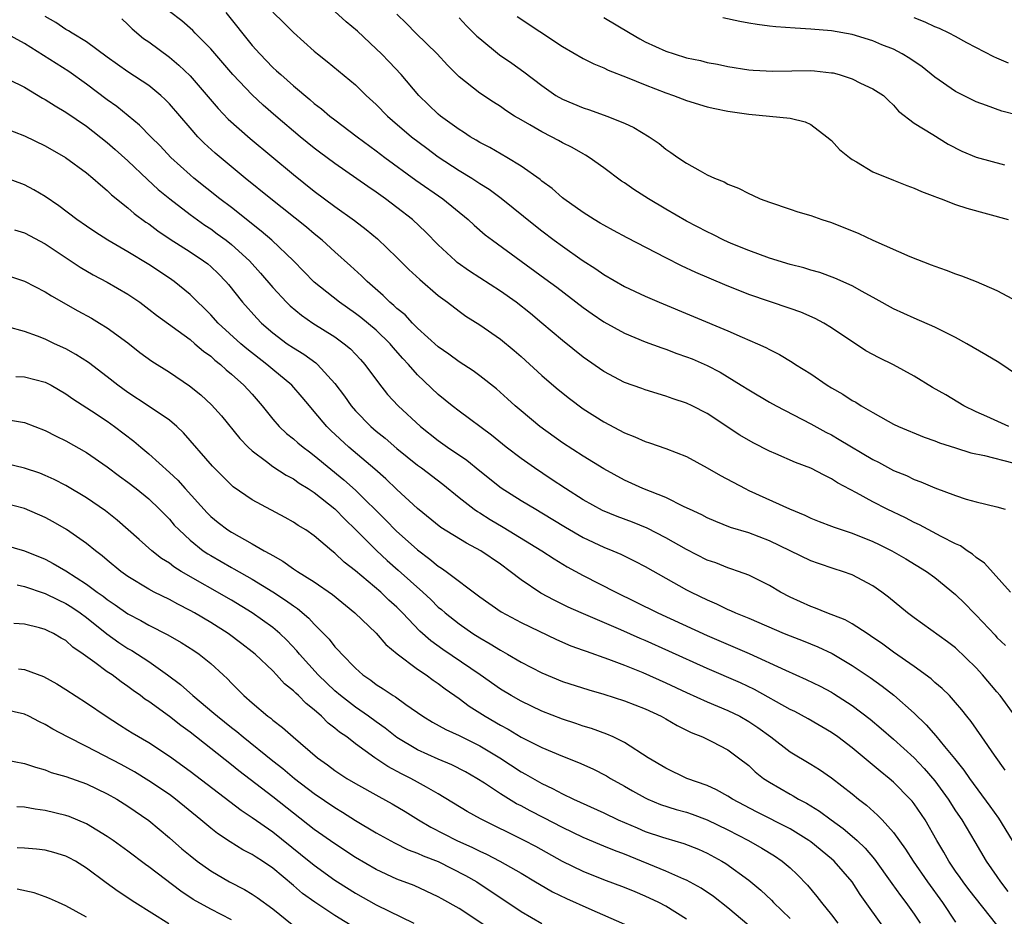
# Model space of a CAD drawing. Units: inches. Extents: x 2502000 to 2505000, y 1497000 to 1500000.
# Drawn here: x 2502291 to 2502386, y 1497442 to 1497528 of the extents above; entities that cross this region are included whole.
import ezdxf

# ---------------------------------------------------------------- set-up
doc = ezdxf.new("R2010")
doc.units = ezdxf.units.IN
doc.header["$MEASUREMENT"] = 0
doc.layers.add('LD25021497_2ft', color=120, linetype='Continuous')

msp = doc.modelspace()

# ---------------------------------------------------------------- linework, layer by layer
at = {"layer": 'LD25021497_2ft'}
for points, elevation in [([(2502386.777, 1497461), (2502385.325, 1497463), (2502385, 1497463.358), (2502383.619, 1497465), (2502383, 1497465.684), (2502381, 1497467.602), (2502380.205, 1497468.205), (2502377, 1497470.513), (2502376.367, 1497471), (2502374.521, 1497472.521), (2502373.883, 1497473), (2502373, 1497473.616), (2502371, 1497474.668), (2502370.086, 1497475), (2502369.257, 1497475.257), (2502367.754, 1497475.754), (2502367, 1497476.02), (2502363, 1497477.946), (2502361, 1497478.711), (2502359.254, 1497479.254), (2502357.817, 1497479.817), (2502357, 1497480.17), (2502356.466, 1497480.466), (2502355.266, 1497481), (2502354.757, 1497481.243), (2502353, 1497482.132), (2502350.783, 1497483), (2502349, 1497483.812), (2502347, 1497484.905), (2502345, 1497486.121), (2502343, 1497487.414), (2502340.819, 1497489), (2502339, 1497490.513), (2502338.436, 1497491), (2502337.689, 1497491.69), (2502336.631, 1497492.631), (2502335, 1497493.906), (2502334.368, 1497494.369), (2502333, 1497495.252), (2502332.002, 1497496.002), (2502331, 1497496.699), (2502329, 1497498.514), (2502328.512, 1497499), (2502327.784, 1497499.784), (2502327, 1497500.404), (2502326.7, 1497500.7), (2502326.319, 1497501), (2502325.664, 1497501.664), (2502324.124, 1497503), (2502323.57, 1497503.569), (2502322.524, 1497504.524), (2502321, 1497505.871), (2502319.758, 1497507), (2502319, 1497507.617), (2502318.257, 1497508.257), (2502314.812, 1497511), (2502312.335, 1497513), (2502309.418, 1497515.418), (2502308.376, 1497516.376), (2502307.768, 1497517), (2502307, 1497517.86), (2502305, 1497520.188), (2502304.601, 1497520.601), (2502304.163, 1497521), (2502303, 1497521.948), (2502301, 1497523.265), (2502299, 1497524.69), (2502297, 1497526.164), (2502295.597, 1497527), (2502295.242, 1497527.242), (2502295, 1497527.36), (2502294.025, 1497528.025), (2502293, 1497528.633)], 7758), ([(2502386.32, 1497473), (2502383.797, 1497475.797), (2502383, 1497476.354), (2502382.653, 1497476.652), (2502382.126, 1497477), (2502381.467, 1497477.467), (2502381, 1497477.671), (2502379.623, 1497478.377), (2502377.505, 1497479.505), (2502377, 1497479.732), (2502376.161, 1497480.161), (2502374.399, 1497481), (2502373, 1497481.714), (2502371.413, 1497482.588), (2502369.573, 1497483.573), (2502369, 1497483.948), (2502368.287, 1497484.287), (2502367, 1497484.981), (2502365.519, 1497485.519), (2502363.642, 1497486.358), (2502363, 1497486.62), (2502361.422, 1497487.422), (2502360.16, 1497488.16), (2502357, 1497490.247), (2502355.549, 1497491), (2502355, 1497491.265), (2502353.687, 1497491.687), (2502353, 1497491.939), (2502351, 1497492.533), (2502350.668, 1497492.668), (2502349, 1497493.259), (2502347, 1497494.315), (2502345, 1497495.714), (2502343, 1497497.311), (2502341.021, 1497499), (2502339.91, 1497499.91), (2502338.518, 1497501), (2502337, 1497502.073), (2502334.006, 1497504.006), (2502332.837, 1497504.837), (2502332.646, 1497505), (2502331, 1497506.548), (2502329.786, 1497507.786), (2502328.499, 1497509), (2502327, 1497510.177), (2502325.904, 1497511), (2502325, 1497511.64), (2502324.184, 1497512.184), (2502321, 1497514.403), (2502319.515, 1497515.514), (2502319, 1497515.904), (2502317.651, 1497517), (2502315.281, 1497519), (2502314.06, 1497520.061), (2502313, 1497521.039), (2502311.145, 1497523), (2502309, 1497525.487), (2502307.506, 1497527), (2502307.264, 1497527.264), (2502306.21, 1497528.21), (2502305, 1497529.099)], 7754), ([(2502310.457, 1497529), (2502313, 1497525.828), (2502313.733, 1497525), (2502315, 1497523.699), (2502315.372, 1497523.372), (2502315.76, 1497523), (2502317, 1497521.916), (2502318.588, 1497520.588), (2502319, 1497520.222), (2502319.699, 1497519.699), (2502320.52, 1497519), (2502321, 1497518.628), (2502323.139, 1497517), (2502325, 1497515.626), (2502325.815, 1497515), (2502328.819, 1497512.819), (2502331.424, 1497511), (2502333.89, 1497509), (2502334.463, 1497508.463), (2502335.531, 1497507.531), (2502336.224, 1497507), (2502341.307, 1497503.308), (2502342.451, 1497502.451), (2502345, 1497500.495), (2502345.875, 1497499.875), (2502347, 1497499.12), (2502349, 1497498.005), (2502351, 1497497.181), (2502352.592, 1497496.592), (2502353, 1497496.476), (2502354.064, 1497496.064), (2502355, 1497495.747), (2502355.534, 1497495.534), (2502357, 1497494.89), (2502358.246, 1497494.246), (2502360.286, 1497493), (2502361, 1497492.532), (2502363, 1497491.349), (2502363.647, 1497491), (2502367, 1497489.271), (2502368.461, 1497488.461), (2502369, 1497488.191), (2502369.755, 1497487.755), (2502373, 1497485.804), (2502373.54, 1497485.541), (2502375, 1497484.753), (2502376.251, 1497484.251), (2502377, 1497483.876), (2502377.656, 1497483.656), (2502379, 1497483.067), (2502381, 1497482.337), (2502382.02, 1497481.98), (2502383, 1497481.71), (2502385, 1497481.25), (2502385.781, 1497481)], 7752), ([(2502315, 1497529.048), (2502316.044, 1497528.044), (2502317, 1497527.076), (2502319, 1497525.267), (2502319.318, 1497525), (2502320.266, 1497524.266), (2502323, 1497522.007), (2502324.034, 1497521), (2502325, 1497520.116), (2502326.097, 1497519), (2502326.571, 1497518.571), (2502328.413, 1497517), (2502329.883, 1497515.883), (2502331, 1497515.063), (2502333, 1497513.752), (2502334.234, 1497513), (2502335, 1497512.496), (2502335.919, 1497511.919), (2502337.074, 1497511.074), (2502340.378, 1497508.378), (2502341, 1497507.892), (2502342.193, 1497507), (2502343, 1497506.417), (2502344.913, 1497505.087), (2502346.231, 1497504.231), (2502347, 1497503.678), (2502349, 1497502.517), (2502351, 1497501.582), (2502352.362, 1497501), (2502359, 1497498.241), (2502360.367, 1497497.633), (2502361.862, 1497497), (2502362.648, 1497496.648), (2502363, 1497496.442), (2502363.97, 1497495.97), (2502365.216, 1497495.216), (2502365.523, 1497495), (2502367, 1497494.08), (2502368.587, 1497493), (2502369, 1497492.748), (2502370.115, 1497492.115), (2502371, 1497491.519), (2502371.345, 1497491.345), (2502371.888, 1497491), (2502373, 1497490.354), (2502374.475, 1497489.525), (2502375, 1497489.241), (2502375.488, 1497489), (2502377.965, 1497487.965), (2502379, 1497487.615), (2502379.435, 1497487.435), (2502381, 1497486.928), (2502382.463, 1497486.463), (2502383.812, 1497486.188), (2502386.524, 1497485.476)], 7750), ([(2502386.163, 1497489), (2502384.033, 1497489.967), (2502383, 1497490.42), (2502381.795, 1497491), (2502380.05, 1497492.05), (2502378.778, 1497492.778), (2502377, 1497493.854), (2502375, 1497494.957), (2502373.621, 1497495.621), (2502372.326, 1497496.326), (2502369, 1497498.545), (2502368.272, 1497499), (2502367.443, 1497499.442), (2502366.035, 1497500.035), (2502365, 1497500.411), (2502363, 1497501.072), (2502361, 1497501.771), (2502358.698, 1497502.698), (2502355.896, 1497503.896), (2502354.523, 1497504.523), (2502353, 1497505.294), (2502349.246, 1497507.246), (2502347.948, 1497507.948), (2502347, 1497508.44), (2502346.657, 1497508.657), (2502346.059, 1497509), (2502345, 1497509.674), (2502343.145, 1497511), (2502343, 1497511.112), (2502341.996, 1497511.997), (2502341, 1497512.722), (2502340.852, 1497512.852), (2502339, 1497514.158), (2502337.629, 1497515), (2502335.964, 1497515.964), (2502335, 1497516.451), (2502334.662, 1497516.663), (2502334.07, 1497517), (2502333.427, 1497517.427), (2502333, 1497517.683), (2502331.202, 1497519), (2502331, 1497519.17), (2502329.103, 1497521), (2502327.408, 1497523), (2502326.246, 1497524.246), (2502325.509, 1497525), (2502325, 1497525.493), (2502323.186, 1497527.186), (2502322.106, 1497528.106), (2502321, 1497529.092)], 7748), ([(2502387, 1497493.957), (2502385.17, 1497495.17), (2502383.931, 1497495.931), (2502382.084, 1497497), (2502381, 1497497.608), (2502379, 1497498.602), (2502377, 1497499.46), (2502375, 1497500.376), (2502373.316, 1497501.316), (2502371.963, 1497502.037), (2502371, 1497502.58), (2502369.326, 1497503.326), (2502367.877, 1497503.877), (2502367, 1497504.118), (2502366.341, 1497504.341), (2502365, 1497504.666), (2502363, 1497505.262), (2502361, 1497505.991), (2502359.306, 1497506.694), (2502358.615, 1497507), (2502357.544, 1497507.544), (2502357, 1497507.798), (2502355, 1497508.838), (2502353, 1497509.999), (2502351.329, 1497511), (2502349.904, 1497511.904), (2502349, 1497512.54), (2502348.717, 1497512.717), (2502347, 1497513.987), (2502345.58, 1497515), (2502345.223, 1497515.223), (2502345, 1497515.334), (2502343.944, 1497515.944), (2502343, 1497516.412), (2502342.63, 1497516.63), (2502341.942, 1497517), (2502341, 1497517.466), (2502339.861, 1497518.139), (2502339, 1497518.626), (2502338.369, 1497519), (2502337.53, 1497519.53), (2502337, 1497519.913), (2502336.326, 1497520.325), (2502335, 1497521.22), (2502333, 1497522.798), (2502331.901, 1497523.9), (2502330.889, 1497525), (2502328.84, 1497527), (2502327.934, 1497527.934), (2502327, 1497528.835)], 7746), ([(2502333, 1497528.494), (2502333.714, 1497527.714), (2502334.726, 1497526.726), (2502335, 1497526.485), (2502336.923, 1497524.922), (2502338.105, 1497524.105), (2502339.266, 1497523.266), (2502341, 1497521.944), (2502342.372, 1497521), (2502343, 1497520.639), (2502345, 1497519.795), (2502345.606, 1497519.606), (2502347.304, 1497519), (2502349, 1497518.307), (2502349.899, 1497517.898), (2502351.381, 1497517), (2502352.338, 1497516.338), (2502353, 1497515.791), (2502353.478, 1497515.478), (2502354.141, 1497515), (2502355, 1497514.433), (2502356.311, 1497513.689), (2502357, 1497513.326), (2502357.7, 1497513), (2502358.635, 1497512.635), (2502359, 1497512.414), (2502360.033, 1497512.034), (2502361, 1497511.499), (2502361.355, 1497511.355), (2502362.107, 1497511), (2502363, 1497510.67), (2502365, 1497510.012), (2502365.748, 1497509.748), (2502367, 1497509.39), (2502368.071, 1497509), (2502369, 1497508.712), (2502371.665, 1497507.665), (2502373.009, 1497506.991), (2502376.583, 1497505.418), (2502378.637, 1497504.638), (2502379, 1497504.48), (2502380.106, 1497504.106), (2502381, 1497503.748), (2502381.565, 1497503.565), (2502383.006, 1497503.006), (2502385, 1497502.155), (2502387, 1497501.064)], 7744), ([(2502338.633, 1497528.633), (2502343, 1497525.717), (2502345, 1497524.561), (2502346.038, 1497524.038), (2502347, 1497523.655), (2502347.432, 1497523.432), (2502349.268, 1497522.732), (2502351, 1497522.016), (2502353, 1497521.244), (2502353.727, 1497521), (2502355, 1497520.501), (2502357, 1497519.905), (2502357.737, 1497519.737), (2502359, 1497519.484), (2502361, 1497519.183), (2502365, 1497518.789), (2502366.453, 1497518.453), (2502367, 1497518.193), (2502368.564, 1497517), (2502369, 1497516.634), (2502369.776, 1497515.776), (2502370.733, 1497515), (2502371, 1497514.804), (2502371.426, 1497514.574), (2502373, 1497513.61), (2502375, 1497512.81), (2502376.278, 1497512.278), (2502377, 1497512.034), (2502377.697, 1497511.697), (2502379, 1497511.222), (2502379.152, 1497511.152), (2502379.604, 1497511), (2502381, 1497510.463), (2502382.094, 1497510.094), (2502386.076, 1497509)], 7742), ([(2502347, 1497528.519), (2502349.548, 1497527), (2502350.468, 1497526.468), (2502351, 1497526.185), (2502353, 1497525.261), (2502353.796, 1497525), (2502355, 1497524.636), (2502356.354, 1497524.354), (2502357, 1497524.188), (2502357.999, 1497523.999), (2502359, 1497523.786), (2502361, 1497523.476), (2502361.432, 1497523.432), (2502363.336, 1497523.336), (2502367, 1497523.385), (2502367.359, 1497523.358), (2502369, 1497523.19), (2502369.159, 1497523.159), (2502369.748, 1497523), (2502371, 1497522.592), (2502371.824, 1497522.176), (2502373, 1497521.64), (2502374.025, 1497521), (2502374.51, 1497520.51), (2502375, 1497520.046), (2502375.474, 1497519.475), (2502377, 1497518.3), (2502378.788, 1497517.212), (2502380.282, 1497516.282), (2502381.602, 1497515.602), (2502383, 1497515.023), (2502385.731, 1497514.269)], 7740), ([(2502387, 1497519.076), (2502385.477, 1497519.477), (2502384.003, 1497520.002), (2502383, 1497520.379), (2502381, 1497521.37), (2502379, 1497522.755), (2502377.77, 1497523.77), (2502376.575, 1497524.575), (2502375.852, 1497525), (2502375, 1497525.457), (2502373.885, 1497525.886), (2502373, 1497526.262), (2502371, 1497526.866), (2502369, 1497527.235), (2502367, 1497527.406), (2502365.482, 1497527.481), (2502363.616, 1497527.616), (2502363, 1497527.673), (2502361.834, 1497527.833), (2502361, 1497527.967), (2502360.137, 1497528.137), (2502358.496, 1497528.497)], 7738), ([(2502386.105, 1497524.105), (2502385, 1497524.605), (2502384.712, 1497524.712), (2502382.075, 1497526.075), (2502381, 1497526.69), (2502380.393, 1497527), (2502379.451, 1497527.452), (2502379, 1497527.604), (2502378.072, 1497528.072), (2502377, 1497528.493)], 7736), ([(2502300.39, 1497528.39), (2502301, 1497527.851), (2502301.418, 1497527.418), (2502302.502, 1497526.502), (2502303, 1497526.158), (2502305, 1497524.701), (2502305.931, 1497523.93), (2502307, 1497522.891), (2502309.717, 1497519.717), (2502310.698, 1497518.698), (2502312.816, 1497516.816), (2502317, 1497513.342), (2502319, 1497511.753), (2502321, 1497510.26), (2502322.901, 1497508.901), (2502324.036, 1497508.036), (2502325.127, 1497507.127), (2502327, 1497505.325), (2502328.161, 1497504.162), (2502329.198, 1497503.198), (2502331, 1497501.657), (2502331.89, 1497501), (2502333, 1497500.143), (2502333.663, 1497499.664), (2502335, 1497498.817), (2502337, 1497497.432), (2502338.341, 1497496.34), (2502339, 1497495.77), (2502341, 1497493.939), (2502341.497, 1497493.497), (2502342.579, 1497492.579), (2502343.691, 1497491.691), (2502345, 1497490.723), (2502347, 1497489.459), (2502349, 1497488.404), (2502349.999, 1497487.999), (2502351, 1497487.548), (2502351.418, 1497487.418), (2502353, 1497486.863), (2502355, 1497486.086), (2502357, 1497485.01), (2502358.263, 1497484.263), (2502360.654, 1497483), (2502361, 1497482.831), (2502364.948, 1497481.052), (2502366.433, 1497480.433), (2502367, 1497480.159), (2502367.818, 1497479.818), (2502369, 1497479.376), (2502369.262, 1497479.262), (2502371, 1497478.686), (2502373, 1497477.891), (2502373.607, 1497477.608), (2502374.828, 1497477), (2502376.205, 1497476.205), (2502378.194, 1497475), (2502379, 1497474.414), (2502381, 1497472.781), (2502381.897, 1497471.897), (2502382.764, 1497471), (2502383, 1497470.775), (2502384.825, 1497468.825), (2502385, 1497468.621), (2502385.842, 1497467.842)], 7756), ([(2502385.809, 1497455.809), (2502384.754, 1497457.246), (2502383.528, 1497459), (2502382.507, 1497460.507), (2502382.088, 1497461), (2502381.615, 1497461.615), (2502381, 1497462.341), (2502380.402, 1497463), (2502379.697, 1497463.697), (2502379, 1497464.277), (2502378.629, 1497464.629), (2502377, 1497465.813), (2502375, 1497467.209), (2502373.975, 1497467.976), (2502372.789, 1497468.789), (2502372.442, 1497469), (2502371, 1497469.947), (2502370.332, 1497470.332), (2502368.57, 1497471), (2502367.46, 1497471.46), (2502367, 1497471.61), (2502365, 1497472.512), (2502364.069, 1497473), (2502363, 1497473.643), (2502361, 1497474.638), (2502360.025, 1497475), (2502359.263, 1497475.263), (2502359, 1497475.338), (2502357.812, 1497475.812), (2502357, 1497476.098), (2502355, 1497477.116), (2502353, 1497478.244), (2502351.184, 1497479.184), (2502349.757, 1497479.757), (2502348.293, 1497480.293), (2502346.87, 1497480.87), (2502345, 1497481.918), (2502343.3, 1497483), (2502341.924, 1497483.924), (2502340.282, 1497485), (2502339, 1497485.912), (2502337.573, 1497487), (2502336.152, 1497488.151), (2502333, 1497490.498), (2502332.354, 1497491), (2502331, 1497492.098), (2502329, 1497493.983), (2502328.117, 1497495), (2502327.576, 1497495.576), (2502326.642, 1497496.642), (2502326.348, 1497497), (2502325, 1497498.295), (2502323.519, 1497499.52), (2502323, 1497499.919), (2502321.445, 1497501), (2502319, 1497502.948), (2502317.012, 1497505), (2502314.9, 1497507), (2502313.89, 1497507.89), (2502311, 1497510.147), (2502309.867, 1497511), (2502307.362, 1497513), (2502307, 1497513.313), (2502305.145, 1497515), (2502304.106, 1497516.106), (2502303.197, 1497517), (2502302.119, 1497518.119), (2502299.92, 1497519.92), (2502299, 1497520.569), (2502297, 1497522.077), (2502295.296, 1497523.296), (2502291, 1497526.017), (2502289, 1497527.11)], 7760), ([(2502289.473, 1497522.527), (2502291, 1497521.778), (2502292.742, 1497520.742), (2502293, 1497520.613), (2502293.97, 1497519.97), (2502295, 1497519.381), (2502297, 1497518.016), (2502299, 1497516.443), (2502299.775, 1497515.775), (2502301, 1497514.662), (2502302.876, 1497512.876), (2502303.914, 1497511.914), (2502305.03, 1497511), (2502307, 1497509.491), (2502308.443, 1497508.442), (2502309, 1497508.087), (2502309.632, 1497507.632), (2502310.49, 1497507), (2502311, 1497506.6), (2502312.745, 1497505), (2502313.816, 1497503.816), (2502315, 1497502.446), (2502316.338, 1497501), (2502316.669, 1497500.669), (2502317.761, 1497499.761), (2502318.879, 1497499), (2502321, 1497497.655), (2502321.905, 1497497), (2502322.498, 1497496.498), (2502323.474, 1497495.474), (2502323.904, 1497495), (2502325.211, 1497493.211), (2502326.101, 1497492.102), (2502327.105, 1497491), (2502329.261, 1497489), (2502331, 1497487.636), (2502331.899, 1497487), (2502333.743, 1497485.743), (2502335, 1497484.717), (2502337.078, 1497483.078), (2502339, 1497481.846), (2502340.41, 1497481), (2502341, 1497480.666), (2502343.283, 1497479.282), (2502345, 1497478.276), (2502347, 1497477.341), (2502347.859, 1497477), (2502348.658, 1497476.657), (2502350, 1497476), (2502351, 1497475.463), (2502355, 1497473.225), (2502355.434, 1497473), (2502357, 1497472.239), (2502357.875, 1497471.875), (2502359, 1497471.325), (2502359.233, 1497471.233), (2502359.716, 1497471), (2502361, 1497470.469), (2502364.42, 1497469), (2502365, 1497468.763), (2502366.279, 1497468.279), (2502367.702, 1497467.702), (2502369.064, 1497467.064), (2502371, 1497465.923), (2502372.747, 1497464.747), (2502373.92, 1497463.92), (2502375.044, 1497463.044), (2502377, 1497461.291), (2502378.168, 1497460.168), (2502379.1, 1497459.1), (2502379.934, 1497458.066), (2502380.906, 1497456.906), (2502381.802, 1497455.802), (2502382.339, 1497455), (2502384.327, 1497452.327), (2502385.155, 1497451.155), (2502386.459, 1497449)], 7762), ([(2502289, 1497517.865), (2502291, 1497517.094), (2502293, 1497516.115), (2502294.968, 1497515), (2502297, 1497513.501), (2502297.604, 1497513), (2502298.337, 1497512.337), (2502299, 1497511.809), (2502299.4, 1497511.4), (2502301, 1497510.126), (2502301.589, 1497509.589), (2502302.738, 1497508.738), (2502303, 1497508.568), (2502303.895, 1497507.896), (2502305.092, 1497507.091), (2502307, 1497505.866), (2502308.303, 1497505), (2502308.704, 1497504.704), (2502309, 1497504.452), (2502309.746, 1497503.747), (2502310.463, 1497503), (2502310.712, 1497502.712), (2502312.062, 1497501), (2502313.455, 1497499.456), (2502313.905, 1497499), (2502315, 1497498.052), (2502316.402, 1497497), (2502317, 1497496.589), (2502317.994, 1497495.994), (2502319.154, 1497495.154), (2502319.326, 1497495), (2502321, 1497493.155), (2502321.925, 1497491.924), (2502322.583, 1497491), (2502323, 1497490.523), (2502324.49, 1497489), (2502325, 1497488.562), (2502325.86, 1497487.86), (2502327, 1497486.884), (2502329, 1497485.267), (2502329.372, 1497485), (2502331.429, 1497483.428), (2502333, 1497482.154), (2502334.46, 1497481), (2502334.773, 1497480.773), (2502335, 1497480.644), (2502336.004, 1497480.004), (2502337.268, 1497479.268), (2502341.007, 1497477), (2502342.201, 1497476.201), (2502343.447, 1497475.447), (2502345, 1497474.597), (2502348.156, 1497473), (2502350.07, 1497472.069), (2502352.204, 1497471), (2502357, 1497468.795), (2502361.063, 1497467.063), (2502364.557, 1497465.443), (2502366.566, 1497464.566), (2502367.911, 1497463.911), (2502369, 1497463.339), (2502369.212, 1497463.212), (2502371, 1497462.049), (2502372.73, 1497460.73), (2502373.821, 1497459.821), (2502375, 1497458.798), (2502377, 1497456.994), (2502377.969, 1497455.969), (2502379, 1497454.759), (2502380.275, 1497453), (2502381, 1497451.88), (2502381.605, 1497451), (2502382.875, 1497448.875), (2502383.969, 1497447), (2502385, 1497445.509), (2502385.329, 1497445), (2502386.054, 1497444.054)], 7764), ([(2502385, 1497440.845), (2502382.275, 1497444.275), (2502381.726, 1497445), (2502381.433, 1497445.433), (2502381, 1497446.028), (2502380.338, 1497447), (2502379.862, 1497447.863), (2502379.186, 1497449), (2502378.05, 1497451), (2502377, 1497452.543), (2502376.8, 1497452.8), (2502376.618, 1497453), (2502375, 1497454.635), (2502374.581, 1497455), (2502373.705, 1497455.705), (2502372.174, 1497457), (2502371, 1497457.957), (2502369.611, 1497459), (2502369, 1497459.437), (2502366.756, 1497460.756), (2502365.45, 1497461.45), (2502365, 1497461.666), (2502361.577, 1497463.578), (2502360.224, 1497464.224), (2502357, 1497465.608), (2502353.293, 1497467.293), (2502351, 1497468.311), (2502350.514, 1497468.514), (2502348.654, 1497469.346), (2502344.798, 1497471), (2502343.553, 1497471.553), (2502342.21, 1497472.21), (2502340.911, 1497472.911), (2502339, 1497474.187), (2502337.959, 1497475), (2502337, 1497475.693), (2502335.114, 1497477), (2502333.721, 1497477.721), (2502331.247, 1497479.247), (2502329, 1497481.062), (2502327, 1497482.909), (2502325.94, 1497483.94), (2502324.875, 1497484.875), (2502322.342, 1497487), (2502320.613, 1497488.613), (2502320.221, 1497489), (2502319, 1497490.466), (2502318.531, 1497491), (2502317.84, 1497491.84), (2502316.829, 1497493), (2502315, 1497494.495), (2502314.413, 1497495), (2502312.491, 1497496.491), (2502311.907, 1497497), (2502309.725, 1497499), (2502309, 1497499.804), (2502307, 1497501.765), (2502305.478, 1497503), (2502305, 1497503.333), (2502303, 1497504.651), (2502301, 1497505.876), (2502299.059, 1497507), (2502297.806, 1497507.806), (2502297, 1497508.343), (2502296.055, 1497509), (2502294.313, 1497510.314), (2502293, 1497511.213), (2502291.883, 1497511.883), (2502291, 1497512.351), (2502289, 1497513.08)], 7766), ([(2502290.014, 1497508.014), (2502291, 1497507.71), (2502293, 1497506.638), (2502296.384, 1497504.384), (2502297.65, 1497503.65), (2502299, 1497502.937), (2502301, 1497501.775), (2502301.468, 1497501.468), (2502302.134, 1497501), (2502303, 1497500.349), (2502303.754, 1497499.754), (2502307, 1497497.395), (2502307.473, 1497497), (2502308.286, 1497496.286), (2502309, 1497495.781), (2502309.404, 1497495.404), (2502309.937, 1497495), (2502310.479, 1497494.479), (2502311, 1497494.059), (2502312.208, 1497493), (2502313, 1497492.117), (2502313.97, 1497491), (2502315, 1497489.71), (2502315.614, 1497489), (2502316.33, 1497488.33), (2502317, 1497487.81), (2502317.42, 1497487.42), (2502317.93, 1497487), (2502318.537, 1497486.537), (2502319, 1497486.214), (2502321.858, 1497483.858), (2502323, 1497482.836), (2502325.936, 1497479.936), (2502326.928, 1497478.927), (2502329, 1497477.075), (2502330.195, 1497476.195), (2502331, 1497475.511), (2502331.318, 1497475.318), (2502331.762, 1497475), (2502335, 1497472.551), (2502337.088, 1497471.088), (2502339, 1497470.062), (2502342.419, 1497468.419), (2502343.82, 1497467.82), (2502345, 1497467.402), (2502345.284, 1497467.284), (2502347.466, 1497466.534), (2502349, 1497465.942), (2502350.767, 1497465.233), (2502353, 1497464.245), (2502355, 1497463.307), (2502357, 1497462.401), (2502357.979, 1497461.979), (2502359, 1497461.567), (2502360.135, 1497461), (2502361, 1497460.502), (2502361.901, 1497459.901), (2502363.13, 1497459), (2502365, 1497457.573), (2502367, 1497456.372), (2502367.843, 1497455.843), (2502369, 1497455.066), (2502371, 1497453.512), (2502371.616, 1497453), (2502372.402, 1497452.402), (2502373.461, 1497451.461), (2502373.902, 1497451), (2502375, 1497449.778), (2502376.165, 1497448.165), (2502376.895, 1497447), (2502378.291, 1497445), (2502379.741, 1497443), (2502381, 1497441.116)], 7768), ([(2502289.542, 1497503.542), (2502291, 1497503.041), (2502293, 1497502.01), (2502293.613, 1497501.613), (2502296.165, 1497500.165), (2502297.46, 1497499.46), (2502298.258, 1497499), (2502299, 1497498.548), (2502301, 1497497.071), (2502302.159, 1497496.159), (2502303.308, 1497495.308), (2502305, 1497494.244), (2502306.944, 1497492.944), (2502308.047, 1497492.047), (2502309.079, 1497491.079), (2502310.032, 1497490.032), (2502311.828, 1497487.828), (2502312.618, 1497487), (2502313, 1497486.635), (2502314.386, 1497485.614), (2502315, 1497485.14), (2502316.291, 1497484.291), (2502317, 1497483.933), (2502317.541, 1497483.541), (2502318.418, 1497483), (2502319, 1497482.621), (2502321, 1497481.038), (2502322.002, 1497480.002), (2502323, 1497479.037), (2502325.014, 1497477.014), (2502326.056, 1497476.056), (2502327.124, 1497475.124), (2502329.495, 1497473), (2502330.272, 1497472.272), (2502331, 1497471.559), (2502331.31, 1497471.311), (2502331.661, 1497471), (2502333, 1497469.926), (2502334.346, 1497469), (2502335, 1497468.578), (2502336.009, 1497468.009), (2502337, 1497467.382), (2502337.701, 1497467), (2502339, 1497466.244), (2502341, 1497465.199), (2502343, 1497464.377), (2502345.55, 1497463.55), (2502347, 1497463.138), (2502349, 1497462.496), (2502351, 1497461.71), (2502352.547, 1497461), (2502353, 1497460.748), (2502354.096, 1497460.096), (2502355.433, 1497459.433), (2502356.541, 1497459), (2502357.448, 1497458.552), (2502359, 1497457.746), (2502360.022, 1497457), (2502361, 1497456.238), (2502361.643, 1497455.643), (2502362.448, 1497455), (2502363, 1497454.631), (2502365, 1497453.477), (2502365.316, 1497453.316), (2502365.829, 1497453), (2502366.604, 1497452.604), (2502367.845, 1497451.846), (2502368.965, 1497451), (2502370.15, 1497450.15), (2502371, 1497449.43), (2502371.477, 1497449), (2502372.256, 1497448.256), (2502373.179, 1497447.179), (2502374.832, 1497444.832), (2502375.672, 1497443.672), (2502376.191, 1497443), (2502377, 1497441.882), (2502377.594, 1497441)], 7770), ([(2502374.28, 1497440.28), (2502371.771, 1497443.771), (2502370.994, 1497445), (2502369.256, 1497447), (2502369, 1497447.231), (2502367, 1497448.871), (2502366.826, 1497449), (2502365, 1497450.137), (2502361.77, 1497451.77), (2502359.441, 1497453), (2502359, 1497453.283), (2502357.902, 1497453.902), (2502357, 1497454.296), (2502355.022, 1497455), (2502353, 1497455.977), (2502351.3, 1497457), (2502349, 1497458.479), (2502347.904, 1497459), (2502347.276, 1497459.276), (2502345.806, 1497459.806), (2502345, 1497460.047), (2502344.299, 1497460.299), (2502343, 1497460.722), (2502341, 1497461.504), (2502339, 1497462.446), (2502338.039, 1497463), (2502337, 1497463.63), (2502335.035, 1497465), (2502331.441, 1497467.441), (2502330.28, 1497468.28), (2502329.226, 1497469.226), (2502327.535, 1497471), (2502327, 1497471.531), (2502326.227, 1497472.227), (2502325.437, 1497473), (2502323, 1497475.069), (2502321.906, 1497475.906), (2502321, 1497476.774), (2502320.698, 1497477), (2502319, 1497478.447), (2502318.193, 1497479), (2502317.45, 1497479.45), (2502317, 1497479.766), (2502316.208, 1497480.208), (2502313, 1497481.903), (2502311.174, 1497483.174), (2502310.162, 1497484.162), (2502309.17, 1497485.17), (2502306.382, 1497488.382), (2502305.72, 1497489), (2502305, 1497489.6), (2502302.962, 1497491), (2502301, 1497492.298), (2502300.021, 1497493), (2502299, 1497493.796), (2502297.171, 1497495.171), (2502295.969, 1497495.969), (2502295, 1497496.493), (2502293.896, 1497497), (2502293, 1497497.436), (2502292.267, 1497497.733), (2502291, 1497498.172), (2502289.354, 1497498.646)], 7772), ([(2502290.172, 1497493.828), (2502291, 1497493.806), (2502293, 1497493.297), (2502293.568, 1497493), (2502295, 1497492.167), (2502295.67, 1497491.67), (2502297.485, 1497490.515), (2502299, 1497489.507), (2502299.707, 1497489), (2502301.573, 1497487.573), (2502302.228, 1497487), (2502303, 1497486.367), (2502305, 1497484.56), (2502305.809, 1497483.809), (2502306.514, 1497483), (2502308.648, 1497480.648), (2502309, 1497480.308), (2502309.725, 1497479.725), (2502310.659, 1497479), (2502311, 1497478.776), (2502313, 1497477.67), (2502314.156, 1497477), (2502314.712, 1497476.713), (2502315, 1497476.522), (2502315.985, 1497475.985), (2502317, 1497475.26), (2502317.387, 1497475), (2502319, 1497473.989), (2502320.766, 1497472.766), (2502322.944, 1497471), (2502325, 1497469.029), (2502325.94, 1497467.94), (2502327.023, 1497467.024), (2502329, 1497465.563), (2502329.832, 1497465), (2502330.499, 1497464.499), (2502331, 1497464.168), (2502331.66, 1497463.66), (2502333, 1497462.73), (2502333.988, 1497461.988), (2502335.539, 1497461), (2502337, 1497460.142), (2502337.748, 1497459.748), (2502339, 1497458.995), (2502341, 1497457.988), (2502343, 1497457.135), (2502344.535, 1497456.535), (2502345.922, 1497455.922), (2502347.252, 1497455.252), (2502347.652, 1497455), (2502349, 1497454.245), (2502349.782, 1497453.781), (2502351, 1497453.111), (2502351.244, 1497453), (2502352.492, 1497452.492), (2502354.004, 1497452.004), (2502355, 1497451.733), (2502355.547, 1497451.547), (2502357.002, 1497451.002), (2502359, 1497450.028), (2502360.974, 1497449), (2502362.271, 1497448.271), (2502363.505, 1497447.505), (2502364.24, 1497447), (2502365, 1497446.347), (2502365.697, 1497445.697), (2502366.684, 1497444.684), (2502367.592, 1497443.592), (2502368.03, 1497443), (2502369, 1497441.815), (2502369.62, 1497441)], 7774), ([(2502289.628, 1497489.628), (2502291, 1497489.399), (2502293, 1497488.616), (2502294.066, 1497488.066), (2502295, 1497487.619), (2502297, 1497486.495), (2502299, 1497485.11), (2502300.194, 1497484.194), (2502301, 1497483.609), (2502301.781, 1497483), (2502303, 1497482.006), (2502304.056, 1497481), (2502305, 1497480.039), (2502305.479, 1497479.479), (2502305.933, 1497479), (2502307, 1497478.019), (2502308.271, 1497477), (2502308.703, 1497476.703), (2502309, 1497476.524), (2502311, 1497475.366), (2502311.242, 1497475.242), (2502313, 1497474.235), (2502315, 1497473.012), (2502316.23, 1497472.231), (2502317, 1497471.658), (2502317.399, 1497471.399), (2502318.487, 1497470.486), (2502319, 1497469.917), (2502319.915, 1497469), (2502320.443, 1497468.443), (2502321, 1497467.711), (2502321.353, 1497467.353), (2502321.657, 1497467), (2502323, 1497465.638), (2502323.715, 1497465), (2502324.483, 1497464.483), (2502325, 1497464.077), (2502325.666, 1497463.666), (2502326.636, 1497463), (2502326.869, 1497462.868), (2502327.852, 1497462.148), (2502329.498, 1497461), (2502330.434, 1497460.434), (2502331.72, 1497459.719), (2502333, 1497459.139), (2502335, 1497458.158), (2502336.944, 1497457), (2502339, 1497455.641), (2502339.417, 1497455.417), (2502341, 1497454.508), (2502342.037, 1497454.037), (2502343, 1497453.505), (2502344.053, 1497453), (2502347, 1497451.669), (2502348.376, 1497451), (2502350.209, 1497450.209), (2502351, 1497449.877), (2502352.68, 1497449.32), (2502353, 1497449.215), (2502354.722, 1497448.722), (2502356.147, 1497448.147), (2502357, 1497447.772), (2502358.418, 1497447), (2502358.782, 1497446.782), (2502361, 1497445.176), (2502361.224, 1497445), (2502362.189, 1497444.189), (2502363.216, 1497443.216), (2502363.416, 1497443), (2502365, 1497441.462)], 7776), ([(2502361, 1497440.791), (2502359, 1497442.487), (2502357.594, 1497443.594), (2502356.401, 1497444.401), (2502355, 1497445.152), (2502354.748, 1497445.252), (2502353, 1497446.038), (2502349, 1497447.663), (2502348.021, 1497448.021), (2502347, 1497448.453), (2502346.602, 1497448.602), (2502345, 1497449.286), (2502343, 1497450.244), (2502341.195, 1497451.195), (2502339.867, 1497451.866), (2502339, 1497452.333), (2502338.554, 1497452.554), (2502337, 1497453.504), (2502335.476, 1497454.524), (2502334.731, 1497455), (2502333.628, 1497455.628), (2502332.314, 1497456.314), (2502331, 1497456.87), (2502329, 1497457.773), (2502327, 1497458.965), (2502325.861, 1497459.861), (2502325, 1497460.46), (2502324.264, 1497461), (2502323, 1497461.875), (2502321.547, 1497463), (2502321, 1497463.469), (2502320.208, 1497464.208), (2502319.4, 1497465), (2502317.592, 1497467), (2502317.332, 1497467.332), (2502316.357, 1497468.357), (2502315.686, 1497469), (2502315, 1497469.577), (2502313.002, 1497471.002), (2502311, 1497472.21), (2502306.154, 1497475), (2502305.439, 1497475.439), (2502305, 1497475.78), (2502304.247, 1497476.246), (2502303.309, 1497477), (2502302.075, 1497478.075), (2502301.028, 1497479.028), (2502299.952, 1497479.952), (2502298.836, 1497480.836), (2502297, 1497482.119), (2502295, 1497483.295), (2502293.873, 1497483.873), (2502293, 1497484.269), (2502292.479, 1497484.479), (2502291, 1497484.988), (2502289, 1497485.454)], 7778), ([(2502355, 1497441.399), (2502353, 1497442.647), (2502352.324, 1497443), (2502351, 1497443.631), (2502350.025, 1497444.025), (2502349, 1497444.468), (2502347, 1497445.211), (2502345, 1497445.997), (2502343, 1497446.98), (2502340.422, 1497448.422), (2502339.314, 1497449), (2502335.082, 1497451.082), (2502333.795, 1497451.795), (2502331, 1497453.503), (2502329.864, 1497454.136), (2502329, 1497454.638), (2502328.339, 1497455), (2502327.441, 1497455.441), (2502326.135, 1497456.135), (2502324.858, 1497457), (2502323, 1497458.352), (2502322.149, 1497459), (2502321.462, 1497459.462), (2502321, 1497459.862), (2502320.351, 1497460.351), (2502319.698, 1497461), (2502319, 1497461.61), (2502318.223, 1497462.222), (2502317.474, 1497463), (2502317.219, 1497463.219), (2502317, 1497463.46), (2502316.143, 1497464.143), (2502315.366, 1497465), (2502315, 1497465.38), (2502313.29, 1497467), (2502313, 1497467.243), (2502312.007, 1497468.007), (2502310.687, 1497469), (2502309, 1497470.059), (2502307.417, 1497471), (2502307, 1497471.235), (2502305.831, 1497471.831), (2502305, 1497472.291), (2502303.539, 1497473), (2502303, 1497473.283), (2502301, 1497474.505), (2502300.316, 1497475), (2502299, 1497476.085), (2502298.512, 1497476.512), (2502297.856, 1497477), (2502297, 1497477.703), (2502295.057, 1497479.057), (2502293.782, 1497479.782), (2502293, 1497480.199), (2502291, 1497481.072), (2502289, 1497481.581)], 7780), ([(2502289, 1497477.579), (2502291, 1497476.981), (2502293, 1497476.175), (2502293.772, 1497475.772), (2502295, 1497475.052), (2502297, 1497473.778), (2502298.025, 1497473), (2502298.599, 1497472.598), (2502299, 1497472.278), (2502299.772, 1497471.772), (2502301, 1497470.896), (2502302.245, 1497470.245), (2502303, 1497469.815), (2502304.867, 1497468.866), (2502306.133, 1497468.133), (2502307.361, 1497467.361), (2502307.891, 1497467), (2502309, 1497466.095), (2502310.188, 1497465), (2502310.605, 1497464.606), (2502311, 1497464.187), (2502311.604, 1497463.604), (2502312.199, 1497463), (2502313, 1497462.297), (2502314.53, 1497461), (2502314.804, 1497460.804), (2502315, 1497460.631), (2502315.932, 1497459.931), (2502316.973, 1497459), (2502319.326, 1497457), (2502320.298, 1497456.298), (2502321, 1497455.766), (2502322.165, 1497455), (2502323, 1497454.501), (2502325.237, 1497453.237), (2502326.531, 1497452.531), (2502327.787, 1497451.787), (2502329.068, 1497451), (2502330.288, 1497450.288), (2502332.777, 1497449), (2502334.316, 1497448.316), (2502335, 1497447.969), (2502335.668, 1497447.668), (2502336.947, 1497447), (2502339, 1497445.826), (2502340.404, 1497445), (2502340.768, 1497444.768), (2502342.04, 1497444.04), (2502343.406, 1497443.406), (2502345.558, 1497442.442), (2502350.329, 1497440.329)], 7782), ([(2502290.3, 1497473.7), (2502291, 1497473.53), (2502292.89, 1497472.89), (2502293, 1497472.865), (2502294.244, 1497472.244), (2502295, 1497471.908), (2502295.558, 1497471.558), (2502296.373, 1497471), (2502297, 1497470.53), (2502298.968, 1497468.968), (2502300.13, 1497468.13), (2502301, 1497467.564), (2502301.361, 1497467.361), (2502301.935, 1497467), (2502303, 1497466.284), (2502304.822, 1497465), (2502306.076, 1497464.076), (2502307.273, 1497463), (2502309.312, 1497461.312), (2502309.647, 1497461), (2502311, 1497459.911), (2502311.516, 1497459.516), (2502312.119, 1497459), (2502315, 1497456.704), (2502315.96, 1497455.96), (2502317.102, 1497455), (2502319, 1497453.533), (2502321, 1497452.175), (2502321.738, 1497451.738), (2502323, 1497450.945), (2502325, 1497449.735), (2502326.757, 1497448.757), (2502328.1, 1497448.1), (2502329, 1497447.78), (2502329.529, 1497447.529), (2502331, 1497446.964), (2502333.63, 1497445.63), (2502334.733, 1497445), (2502339, 1497442.123), (2502341, 1497440.989)], 7784), ([(2502336.255, 1497440.255), (2502333, 1497442.412), (2502331.346, 1497443.346), (2502331, 1497443.557), (2502328.659, 1497444.659), (2502327, 1497445.275), (2502325, 1497446.2), (2502323, 1497447.367), (2502321, 1497448.672), (2502319, 1497450.076), (2502315, 1497453.211), (2502311.728, 1497455.728), (2502311, 1497456.317), (2502307, 1497459.459), (2502306.11, 1497460.11), (2502305, 1497460.978), (2502303, 1497462.42), (2502302.644, 1497462.644), (2502302.198, 1497463), (2502301.502, 1497463.502), (2502301, 1497463.887), (2502300.333, 1497464.333), (2502299.458, 1497465), (2502299, 1497465.311), (2502297.806, 1497466.194), (2502296.674, 1497467), (2502295.677, 1497467.677), (2502295, 1497468.308), (2502294.55, 1497468.55), (2502293.806, 1497469), (2502293.253, 1497469.253), (2502293, 1497469.398), (2502292.439, 1497469.561), (2502291, 1497469.894), (2502289.976, 1497469.976)], 7786), ([(2502290.402, 1497465.598), (2502291, 1497465.525), (2502292.831, 1497464.831), (2502294.129, 1497464.13), (2502295, 1497463.595), (2502297, 1497462.311), (2502298.903, 1497461), (2502300.173, 1497460.174), (2502301, 1497459.666), (2502301.399, 1497459.4), (2502303, 1497458.476), (2502305, 1497457.151), (2502307, 1497455.707), (2502311.928, 1497451.928), (2502313, 1497451.23), (2502315, 1497449.829), (2502317.685, 1497447.685), (2502319, 1497446.601), (2502321, 1497445.167), (2502321.261, 1497445), (2502323, 1497443.914), (2502325, 1497442.794), (2502328.636, 1497441)], 7788), ([(2502323, 1497440.521), (2502321, 1497441.74), (2502319.049, 1497443.05), (2502317.886, 1497443.886), (2502317, 1497444.658), (2502315, 1497446.318), (2502313.992, 1497447), (2502313.38, 1497447.381), (2502313, 1497447.649), (2502312.106, 1497448.106), (2502310.875, 1497448.875), (2502309.666, 1497449.666), (2502309, 1497450.196), (2502308.043, 1497451), (2502305.597, 1497453), (2502305, 1497453.439), (2502303, 1497454.771), (2502301.623, 1497455.623), (2502300.331, 1497456.331), (2502297, 1497458.065), (2502295.159, 1497459), (2502293.748, 1497459.748), (2502293, 1497460.209), (2502292.451, 1497460.451), (2502291.421, 1497461), (2502291, 1497461.208), (2502289, 1497461.663)], 7790), ([(2502289, 1497456.839), (2502291, 1497456.45), (2502292.071, 1497456.071), (2502293, 1497455.81), (2502293.581, 1497455.581), (2502295, 1497455.179), (2502297, 1497454.471), (2502299, 1497453.519), (2502299.909, 1497453), (2502301, 1497452.305), (2502303, 1497450.914), (2502305, 1497449.246), (2502306.202, 1497448.202), (2502307, 1497447.542), (2502307.694, 1497447), (2502309, 1497446.067), (2502310.805, 1497445), (2502312.252, 1497444.252), (2502313, 1497443.802), (2502313.483, 1497443.483), (2502315, 1497442.379), (2502316.884, 1497440.884)], 7792), ([(2502311, 1497441.336), (2502309, 1497442.351), (2502307.312, 1497443.312), (2502306.105, 1497444.105), (2502303, 1497446.459), (2502302.683, 1497446.682), (2502301, 1497447.957), (2502299.578, 1497449), (2502299, 1497449.4), (2502297, 1497450.6), (2502295.309, 1497451.309), (2502295, 1497451.417), (2502293, 1497451.897), (2502292.019, 1497452.019), (2502291, 1497452.229), (2502290.256, 1497452.256)], 7794), ([(2502304.941, 1497440.941), (2502301.654, 1497443), (2502300.063, 1497444.063), (2502298.896, 1497444.896), (2502297, 1497446.323), (2502295.917, 1497447), (2502295.328, 1497447.328), (2502295, 1497447.488), (2502293.837, 1497447.837), (2502293, 1497448.06), (2502292.156, 1497448.156), (2502291, 1497448.261), (2502290.284, 1497448.284)], 7796), ([(2502297, 1497441.585), (2502295, 1497442.695), (2502294.279, 1497443), (2502293.408, 1497443.407), (2502293, 1497443.57), (2502291.926, 1497443.926), (2502290.284, 1497444.283)], 7798)]:
    msp.add_lwpolyline(points, dxfattribs=dict(at, elevation=elevation))

doc.saveas('drawing.dxf')
